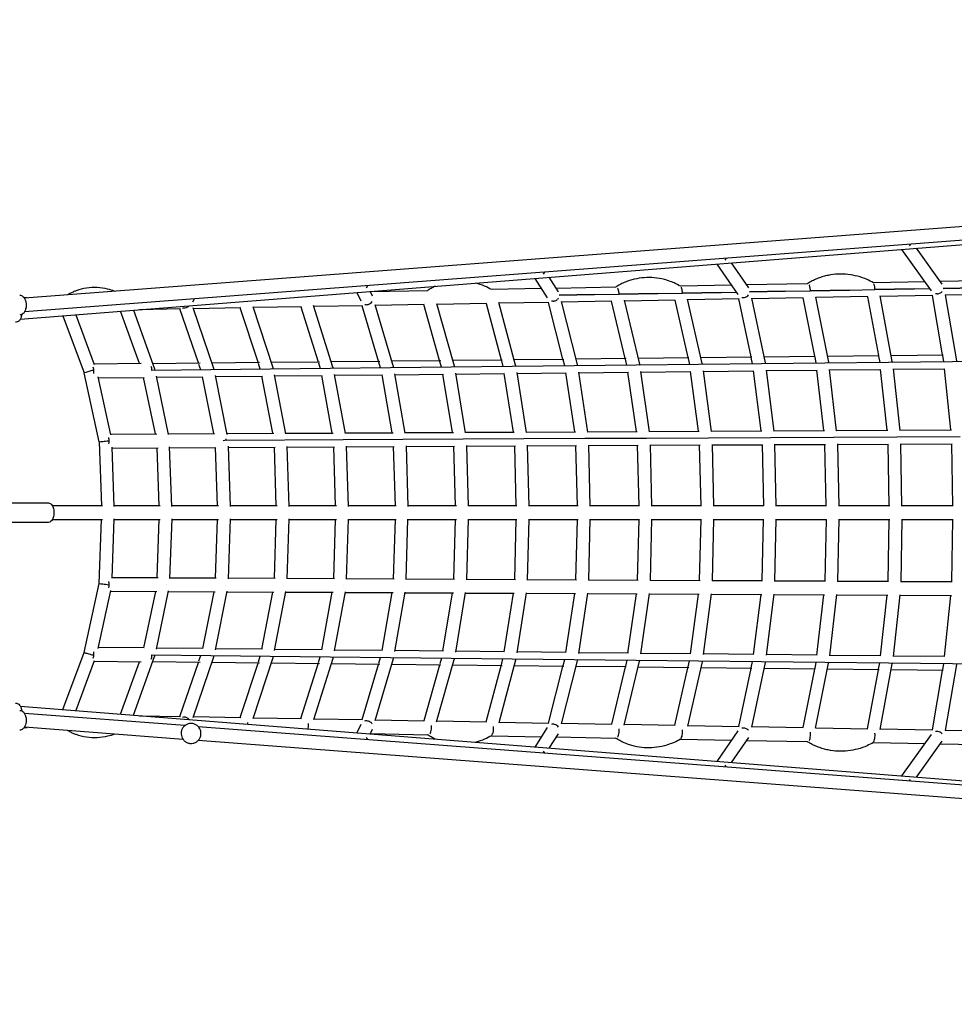
# Model space of a CAD drawing. Units: millimetres. Extents: x -10802 to 11295, y -6395 to 5811.
# Drawn here: x 817 to 2233, y -745 to 747 of the extents above; entities that cross this region are included whole.
import ezdxf

# ---------------------------------------------------------------- set-up
doc = ezdxf.new("R2010")
doc.units = ezdxf.units.MM
doc.header["$LTSCALE"] = 20
doc.linetypes.add('HIDDEN', pattern=[9.525, 6.35, -3.175])
doc.layers.add('2d', color=230, linetype='Continuous')
doc.layers.add('AS-Free_Space_Hatch', color=31, linetype='HIDDEN')

msp = doc.modelspace()

# ---------------------------------------------------------------- hatches: boundary and pattern name
at = {"layer": 'AS-Free_Space_Hatch'}
h = msp.add_hatch(dxfattribs=at)
h.set_pattern_fill('ANSI31', color=1, scale=100)
edge = h.paths.add_edge_path()
edge.add_arc((-5794.4, -4371.9), 1000, 180, 352.875, ccw=False)
edge.add_arc((-5794.4, -4371.9), 1000, 172.875, 180, ccw=False)
edge.add_line((-6786.7, -4247.9), (-6395.4, -1117.2))
edge.add_arc((-5403.1, -1241.3), 1000, 0, 172.875, ccw=False)
edge.add_arc((-5403.1, -1241.3), 1000, 352.875, 360, ccw=False)
edge.add_line((-4410.8, -1365.3), (-4802.1, -4495.9))
edge = h.paths.add_edge_path()
edge.add_arc((4375.2, 1309.6), 1000, 173, 180, ccw=False)
edge.add_line((3382.6, 1431.5), (3686.8, 3908.9))
edge.add_arc((4679.4, 3787), 1000, 0, 173, ccw=False)
edge.add_arc((4679.4, 3787), 1000, -7, 0, ccw=False)
edge.add_line((5671.9, 3665.1), (5367.7, 1187.7))
edge.add_arc((4375.2, 1309.6), 1000, 180, 353, ccw=False)

# ---------------------------------------------------------------- linework, layer by layer
at = {"layer": '2d'}
for p, q in [((3318.9, 515.8), (824.2, 325.3)), ((3321.1, 494.9), (824.4, 304.3)), ((818.1, 293.4), (3322.2, 491.6)), ((2165.6, 404.4), (2167.4, 406.8)), ((2198.8, 336.4), (2154, 399.1)), ((2215, 346.3), (2176.1, 400.9)), ((1873.6, 376.9), (1905.3, 330.8)), ((1887.4, 385.4), (1885.7, 382.8)), ((1895.4, 378.7), (1921.6, 340.7)), ((1611, 361.4), (1612.7, 364.5)), ((1344, 343.9), (1342.1, 340.3)), ((1616.9, 325.5), (1598.3, 355.2)), ((1633.4, 335), (1619.7, 356.8)), ((1895.7, 344.8), (1818.4, 343.4)), ((2010.6, 346.8), (1918.5, 345.2)), ((2189.1, 350), (2110.5, 348.6)), ((2305.9, 352.1), (2212.1, 350.4)), ((1328.2, 333.8), (1333.9, 321.1)), ((1348.3, 335.4), (1351.4, 328.6)), ((1435.5, 336.5), (1348.5, 335)), ((1608.1, 339.6), (1531.7, 338.2)), ((1720.2, 341.6), (1630.3, 340)), ((1634.8, 329.5), (1688.1, 330.5)), ((1688.1, 330.5), (1634.8, 329.5)), ((1635.5, 329.5), (1635.5, 329.5)), ((1688.1, 330.5), (1725.4, 331.1)), ((1688.1, 330.5), (1725.4, 331.1)), ((1725.4, 331.1), (1783.8, 332.2)), ((1783.8, 332.2), (1725.4, 331.1)), ((1783.8, 332.2), (1821.4, 332.9)), ((1783.8, 332.2), (1821.4, 332.9)), ((1821.4, 332.9), (1880.2, 333.9)), ((1880.2, 333.9), (1821.4, 332.9)), ((1827.2, 333), (1827.2, 333)), ((1880.2, 333.9), (1902.9, 334.3)), ((1880.2, 333.9), (1902.9, 334.3)), ((1923.1, 334.7), (1977.1, 335.6)), ((1977.1, 335.6), (1923.1, 334.7)), ((1923.9, 334.7), (1923.9, 334.7)), ((1977.1, 335.6), (2015.3, 336.3)), ((1977.1, 335.6), (2015.3, 336.3)), ((2015.3, 336.3), (2074.6, 337.4)), ((2074.6, 337.4), (2015.3, 336.3)), ((2074.6, 337.4), (2113.1, 338.1)), ((2074.6, 337.4), (2113.1, 338.1)), ((2113.1, 338.1), (2172.7, 339.2)), ((2172.7, 339.2), (2113.1, 338.1)), ((2119.2, 338.2), (2119.2, 338.2)), ((2139.4, 229.1), (2121, 328.5)), ((2200.6, 329.2), (2121.1, 327.8)), ((2172.7, 339.2), (2196.5, 339.6)), ((2172.7, 339.2), (2196.5, 339.6)), ((2215.7, 239.2), (2200.2, 329.2)), ((2216.6, 339.9), (2271.2, 340.9)), ((2271.2, 340.9), (2216.6, 339.9)), ((2217.6, 340), (2217.6, 340)), ((2219.3, 330.2), (2236.6, 230.1)), ((2299.4, 331), (2219.4, 329.6)), ((828.7, 325.6), (824, 325.6)), ((1073.1, 312.7), (1074.1, 313.7)), ((1079.5, 319.5), (1081.8, 323.9)), ((1291.7, 220.8), (1262.6, 314.1)), ((1336.7, 313.7), (1263.2, 312.4)), ((1361, 229.9), (1336.1, 313.7)), ((1355.4, 315.6), (1383.3, 221.7)), ((1430.2, 315.4), (1355.8, 314.1)), ((1453.5, 230.9), (1429.6, 315.4)), ((1448.8, 317.2), (1475.5, 222.6)), ((1524.3, 317.1), (1449.3, 315.8)), ((1523.8, 317.1), (1546.6, 231.9)), ((1568.5, 223.5), (1543, 318.8)), ((1619.1, 318.8), (1543.3, 317.4)), ((1640.3, 232.9), (1618.6, 318.8)), ((1637.8, 320.3), (1662.1, 224.4)), ((1714.6, 320.5), (1638.1, 319.1)), ((1734.8, 233.9), (1714, 320.5)), ((1733.2, 321.9), (1756.4, 225.3)), ((1810.6, 322.2), (1733.5, 320.8)), ((1810.1, 322.2), (1829.8, 235)), ((1851.2, 226.3), (1829.3, 323.6)), ((1907.3, 324), (1829.5, 322.6)), ((1925.4, 236), (1906.8, 324)), ((1925.9, 325.2), (1946.7, 227.2)), ((2004.5, 325.7), (1926.1, 324.3)), ((2004, 325.7), (2021.7, 237.1)), ((2023.2, 326.9), (2042.8, 228.2)), ((2102.3, 327.5), (2023.3, 326)), ((2101.8, 327.4), (2118.4, 238.1)), ((902, 300), (930.2, 224.7)), ((998.5, 226), (970.1, 305.4)), ((989.7, 307), (1021.5, 218.2)), ((1060.7, 308.8), (998.6, 307.7)), ((1088, 226.9), (1060, 308.8)), ((1079.3, 311.1), (1110.8, 219.1)), ((1152, 310.4), (1080, 309.1)), ((1178.3, 227.9), (1151.3, 310.4)), ((1170.6, 312.6), (1200.9, 219.9)), ((1244, 312.1), (1171.2, 310.8)), ((1243.4, 312.1), (1269.3, 228.9)), ((882.3, 298.5), (914.7, 212)), ((2137.7, 238.3), (2216.6, 239.2)), ((1001.3, 226), (930, 225.2)), ((1018.6, 226.2), (1090.6, 227)), ((1091.6, 216.4), (1088.8, 224.8)), ((1108, 227.1), (1180.6, 227.9)), ((1181.7, 217.4), (1178.9, 225.9)), ((1198.2, 228.1), (1271.5, 228.9)), ((1269.9, 227), (1272.6, 218.4)), ((1289.1, 229.1), (1363, 229.9)), ((1364.1, 219.4), (1361.5, 228.2)), ((1380.8, 230.1), (1455.3, 230.9)), ((1456.4, 220.4), (1453.9, 229.3)), ((1473.1, 231.1), (1548.2, 231.9)), ((1547, 230.4), (1549.4, 221.4)), ((1566.2, 232.1), (1641.9, 232.9)), ((1643, 222.4), (1640.7, 231.6)), ((1659.9, 233.1), (1736.2, 234)), ((1662.1, 224.4), (1662.4, 222.6)), ((1662.1, 224.4), (1662.1, 224.4)), ((1737.3, 223.4), (1735.1, 232.7)), ((1845.9, 224.6), (1751.2, 223.6)), ((1754.3, 234.2), (1831.1, 235)), ((1756.4, 225.3), (1756.6, 223.6)), ((1830.1, 233.9), (1832.2, 224.5)), ((1941.2, 225.6), (1845.9, 224.6)), ((1849.2, 235.2), (1926.6, 236)), ((1851.2, 226.3), (1851.5, 224.7)), ((1851.2, 226.3), (1851.2, 226.3)), ((1927.7, 225.5), (1925.7, 235)), ((2037.1, 226.7), (1941.2, 225.6)), ((1944.8, 236.2), (2022.7, 237.1)), ((1946.7, 227.2), (1946.9, 225.7)), ((2021.8, 236.1), (2023.7, 226.5)), ((2133.6, 227.7), (2037.1, 226.7)), ((2041, 237.3), (2119.4, 238.1)), ((2043, 226.7), (2042.8, 228.2)), ((2042.8, 228.2), (2042.8, 228.2)), ((2118.6, 237.3), (2120.4, 227.6)), ((2230.6, 228.8), (2133.6, 227.7)), ((2139.4, 229.1), (2139.6, 227.8)), ((2139.4, 229.1), (2139.4, 229.1)), ((2217.5, 228.6), (2215.9, 238.4)), ((2328.1, 229.8), (2230.6, 228.8)), ((937.5, 107.3), (914.7, 212)), ((1106.8, 216.6), (1017.6, 215.6)), ((1021.5, 218.2), (1021.5, 218.2)), ((1021.5, 218.2), (1022, 215.7)), ((1196.7, 217.6), (1106.8, 216.6)), ((1110.8, 219.1), (1110.8, 219.1)), ((1110.8, 219.1), (1111.3, 216.6)), ((1287.4, 218.5), (1196.7, 217.6)), ((1200.9, 219.9), (1201.3, 217.6)), ((1378.8, 219.5), (1287.4, 218.5)), ((1291.7, 220.8), (1292.1, 218.6)), ((1293.8, 209.5), (1310.1, 120.2)), ((1294, 208.2), (1367, 209)), ((1470.9, 220.5), (1378.8, 219.5)), ((1383.3, 221.7), (1383.6, 219.6)), ((1385.2, 210.4), (1400.9, 120.7)), ((1385.5, 209.2), (1459.1, 210)), ((1473, 121.7), (1458.4, 209.9)), ((1563.6, 221.5), (1470.9, 220.5)), ((1475.5, 222.6), (1475.9, 220.6)), ((1477.4, 211.3), (1492.4, 121.1)), ((1477.6, 210.2), (1551.9, 211)), ((1565.2, 122.1), (1551.2, 210.9)), ((1657.1, 222.5), (1563.6, 221.5)), ((1568.5, 223.5), (1568.8, 221.6)), ((1568.5, 223.5), (1568.5, 223.5)), ((1570.3, 212.3), (1584.5, 121.6)), ((1570.4, 211.2), (1645.4, 212)), ((1658.1, 122.6), (1644.8, 212)), ((1751.2, 223.6), (1657.1, 222.5)), ((1663.8, 213.2), (1677.4, 122.1)), ((1663.9, 212.2), (1739.6, 213)), ((1751.6, 123.1), (1738.9, 213)), ((1757.9, 214.1), (1770.9, 122.6)), ((1758.1, 213.2), (1834.3, 214)), ((1845.8, 123.6), (1833.7, 214)), ((1852.7, 215.1), (1865, 123.2)), ((1852.9, 214.2), (1929.7, 215.1)), ((1940.5, 124), (1929.1, 215)), ((1948.1, 216), (1959.7, 123.7)), ((1948.2, 215.3), (2025.6, 216.1)), ((2035.9, 124.5), (2025.1, 216.1)), ((2055, 124.2), (2044.1, 217)), ((2044.2, 216.3), (2122.1, 217.1)), ((2131.8, 125), (2121.6, 217.1)), ((2140.6, 218), (2150.9, 124.7)), ((2140.7, 217.3), (2219.2, 218.2)), ((2228.2, 125.5), (2218.7, 218.2)), ((935.4, 206.1), (954.5, 118.2)), ((935.8, 204.3), (1005.7, 205)), ((1022.7, 119.4), (1004.8, 205)), ((1023.8, 206.9), (1042.3, 118.7)), ((1024.2, 205.2), (1094.9, 206)), ((1111.3, 119.8), (1094, 206)), ((1113.1, 207.8), (1130.9, 118.5)), ((1113.4, 206.2), (1184.9, 207)), ((1200.6, 120.3), (1184, 207)), ((1203, 208.7), (1220.1, 119.7)), ((1203.3, 207.2), (1275.6, 208)), ((1290.7, 120.7), (1274.8, 208)), ((1381.5, 121.2), (1366.2, 208.9)), ((1042.1, 119.5), (1112.5, 119.8)), ((1130.6, 119.9), (1202.3, 120.3)), ((1219.9, 120.4), (1292.4, 120.7)), ((1310, 120.8), (1383.1, 121.2)), ((1400.8, 121.3), (1474.5, 121.7)), ((1492.3, 121.8), (1566.6, 122.1)), ((1584.4, 122.2), (1659.4, 122.6)), ((1677.3, 122.7), (1752.8, 123.1)), ((1770.8, 123.2), (1846.8, 123.6)), ((1864.9, 123.7), (1941.5, 124)), ((1959.7, 124.1), (2036.8, 124.5)), ((2055, 124.6), (2132.6, 125)), ((2150.9, 125.1), (2228.9, 125.5)), ((937.5, 107.3), (937.5, 107.3)), ((937.5, 107.3), (941, 10.5)), ((954.4, 119), (1024.8, 119.4)), ((1307.2, 110.3), (1130.2, 109.4)), ((1397.8, 110.8), (1307.3, 110.3)), ((1489.1, 111.2), (1397.9, 110.8)), ((1581.1, 111.7), (1489.2, 111.2)), ((1673.7, 112.2), (1581.1, 111.7)), ((1767, 112.6), (1673.8, 112.2)), ((1860.9, 113.1), (1767, 112.6)), ((1955.4, 113.6), (1861, 113.1)), ((2050.5, 114.1), (1955.5, 113.6)), ((2146.2, 114.6), (2050.6, 114.1)), ((2242.4, 115), (2146.3, 114.6)), ((2153.9, 10), (2152.2, 104.6)), ((2152.2, 104.1), (2230.1, 104.5)), ((2231.1, 10.5), (2229.5, 104.5)), ((956.8, 99.4), (960, 9.4)), ((956.8, 98), (1026.8, 98.4)), ((1028.5, 10.5), (1025.4, 98.4)), ((1047.6, 9.4), (1044.4, 99.8)), ((1044.5, 98.5), (1114.6, 98.8)), ((1116.8, 10.5), (1113.9, 98.8)), ((1132.8, 101), (1135.9, 9.5)), ((1132.9, 98.9), (1204.2, 99.3)), ((1205.9, 10.5), (1203.1, 99.3)), ((1222.1, 100.5), (1225, 9.5)), ((1222.1, 99.4), (1294.2, 99.8)), ((1295.8, 10.5), (1293.1, 99.8)), ((1312, 100.9), (1314.8, 9.6)), ((1312.1, 99.8), (1384.8, 100.2)), ((1386.4, 10.5), (1383.8, 100.2)), ((1402.7, 101.3), (1405.4, 9.6)), ((1402.8, 100.3), (1476.2, 100.7)), ((1477.7, 10.5), (1475.2, 100.7)), ((1494.1, 101.7), (1496.7, 9.7)), ((1494.2, 100.8), (1568.2, 101.1)), ((1569.7, 10.5), (1567.3, 101.1)), ((1586.2, 102.1), (1588.7, 9.7)), ((1586.3, 101.2), (1660.9, 101.6)), ((1662.3, 10.5), (1660, 101.6)), ((1679, 102.5), (1681.3, 9.8)), ((1679, 101.7), (1754.3, 102.1)), ((1755.6, 10.5), (1753.4, 102.1)), ((1772.4, 102.9), (1774.6, 9.8)), ((1772.5, 102.2), (1848.3, 102.6)), ((1849.6, 10.5), (1847.5, 102.6)), ((1866.5, 103.3), (1868.6, 9.9)), ((1866.5, 102.7), (1942.9, 103)), ((1942.1, 103), (1944.1, 10.5)), ((1961.1, 103.8), (1963.1, 9.9)), ((1961.1, 103.1), (2038, 103.5)), ((2039.2, 10.5), (2037.4, 103.5)), ((2056.4, 104.2), (2058.2, 10)), ((2056.4, 103.6), (2133.8, 104)), ((2134.9, 10.5), (2133.2, 104)), ((796.6, 15), (859.6, 15)), ((942.5, 10.5), (866.6, 10.5)), ((1030, 10.5), (960, 10.5)), ((1118.2, 10.5), (1047.5, 10.5)), ((1207.3, 10.5), (1135.8, 10.5)), ((1297, 10.5), (1224.9, 10.5)), ((1387.5, 10.5), (1314.8, 10.5)), ((1478.8, 10.5), (1405.4, 10.5)), ((1570.7, 10.5), (1496.7, 10.5)), ((1663.3, 10.5), (1588.7, 10.5)), ((1756.5, 10.5), (1681.3, 10.5)), ((1850.4, 10.5), (1774.6, 10.5)), ((1944.9, 10.5), (1868.6, 10.5)), ((2039.9, 10.5), (1963.1, 10.5)), ((2135.6, 10.5), (2058.2, 10.5)), ((2231.7, 10.5), (2153.9, 10.5)), ((866.6, -10.5), (942.5, -10.5)), ((937.5, -107.3), (941, -10.5)), ((960, -9.4), (956.8, -99.4)), ((960, -10.5), (1030, -10.5)), ((1025.4, -98.4), (1028.5, -10.5)), ((1047.6, -9.4), (1044.4, -99.7)), ((1047.5, -10.5), (1118.2, -10.5)), ((1113.9, -98.8), (1116.8, -10.5)), ((1135.9, -9.5), (1132.9, -100.1)), ((1135.8, -10.5), (1207.3, -10.5)), ((1203.1, -99.3), (1205.9, -10.5)), ((1225, -9.5), (1222.1, -100.5)), ((1224.9, -10.5), (1297, -10.5)), ((1293.1, -99.8), (1295.8, -10.5)), ((1314.8, -9.6), (1312, -100.9)), ((1314.8, -10.5), (1387.5, -10.5)), ((1383.8, -100.2), (1386.4, -10.5)), ((1402.7, -101.3), (1405.4, -9.6)), ((1405.4, -10.5), (1478.8, -10.5)), ((1475.2, -100.7), (1477.7, -10.5)), ((1496.7, -9.7), (1494.2, -101.7)), ((1496.7, -10.5), (1570.7, -10.5)), ((1567.3, -101.1), (1569.7, -10.5)), ((1588.7, -9.7), (1586.3, -102.1)), ((1588.7, -10.5), (1663.3, -10.5)), ((1660, -101.6), (1662.3, -10.5)), ((1681.3, -9.8), (1679, -102.5)), ((1681.3, -10.5), (1756.5, -10.5)), ((1753.5, -102.1), (1755.6, -10.5)), ((1774.6, -9.8), (1772.4, -102.9)), ((1774.6, -10.5), (1850.4, -10.5)), ((1847.5, -102.6), (1849.6, -10.5)), ((1868.6, -9.9), (1866.5, -103.3)), ((1868.6, -10.5), (1944.9, -10.5)), ((1942.1, -103), (1944.1, -10.5)), ((1963.1, -9.9), (1961.1, -103.8)), ((1963.1, -10.5), (2039.9, -10.5)), ((2039.2, -10.5), (2037.4, -103.5)), ((2058.2, -10), (2056.4, -104.2)), ((2058.2, -10.5), (2135.6, -10.5)), ((2133.2, -104), (2134.9, -10.5)), ((2153.9, -10), (2152.2, -104.6)), ((2153.9, -10.5), (2231.7, -10.5)), ((2229.5, -104.5), (2231.1, -10.5)), ((859.6, -15), (796.6, -15)), ((956.8, -98), (1026.8, -98.4)), ((1044.5, -98.5), (1115.1, -98.8)), ((1132.9, -98.9), (1204.3, -99.3)), ((1222.1, -99.4), (1294.2, -99.8)), ((1312.1, -99.8), (1384.8, -100.2)), ((1402.8, -100.3), (1476.2, -100.7)), ((1494.2, -100.8), (1568.2, -101.1)), ((1586.3, -101.2), (1660.9, -101.6)), ((1679, -101.7), (1754.3, -102.1)), ((1772.5, -102.2), (1848.3, -102.6)), ((1866.5, -102.7), (1942.9, -103)), ((1961.1, -103.1), (2038, -103.5)), ((2056.4, -103.6), (2133.8, -104)), ((2152.2, -104.1), (2230.1, -104.5)), ((914.7, -212), (937.5, -107.3)), ((954.5, -118.2), (935.4, -206.1)), ((937.5, -107.3), (937.5, -107.3)), ((954.4, -119), (1024.8, -119.4)), ((1022.7, -119.4), (1004.8, -205)), ((1042.3, -118.7), (1023.8, -206.9)), ((1130.8, -119.2), (1113.1, -207.8)), ((1042.1, -119.5), (1113.2, -119.8)), ((1111.3, -119.8), (1094, -206)), ((1130.6, -119.9), (1202.4, -120.3)), ((1184, -207), (1200.6, -120.3)), ((1220.1, -119.7), (1203, -208.7)), ((1219.9, -120.4), (1292.4, -120.7)), ((1274.8, -207.9), (1290.7, -120.7)), ((1310.1, -120.2), (1293.8, -209.5)), ((1310, -120.8), (1383.1, -121.2)), ((1366.2, -208.9), (1381.5, -121.2)), ((1400.9, -120.7), (1385.2, -210.4)), ((1400.8, -121.3), (1474.5, -121.7)), ((1458.4, -209.9), (1473, -121.7)), ((1492.4, -121.1), (1477.4, -211.3)), ((1492.3, -121.8), (1566.6, -122.1)), ((1551.2, -210.9), (1565.2, -122.1)), ((1584.5, -121.6), (1570.3, -212.2)), ((1584.4, -122.2), (1659.4, -122.6)), ((1644.8, -212), (1658.1, -122.6)), ((1677.4, -122.1), (1663.8, -213.2)), ((1677.3, -122.7), (1752.8, -123.1)), ((1738.9, -213), (1751.6, -123.1)), ((1770.9, -122.7), (1757.9, -214.1)), ((1770.8, -123.2), (1846.8, -123.6)), ((1833.7, -214), (1845.8, -123.6)), ((1865, -123.2), (1852.7, -215.1)), ((1864.9, -123.7), (1941.5, -124)), ((1929.1, -215), (1940.5, -124)), ((1959.7, -123.7), (1948.1, -216)), ((1959.7, -124.1), (2036.8, -124.5)), ((2025.1, -216.1), (2035.9, -124.5)), ((2055, -124.2), (2044.1, -217)), ((2055, -124.6), (2132.6, -125)), ((2121.6, -217.1), (2131.8, -125)), ((2150.9, -124.7), (2140.6, -218)), ((2150.9, -125.1), (2228.9, -125.5)), ((2218.7, -218.2), (2228.2, -125.5)), ((1005.7, -205), (935.8, -204.3)), ((1094.9, -206), (1024.2, -205.2)), ((1184.9, -207), (1113.4, -206.2)), ((1275.6, -208), (1203.3, -207.2)), ((1367, -208.9), (1294, -208.2)), ((882.3, -298.5), (914.7, -212)), ((989.7, -307), (1021.5, -218.2)), ((1017.6, -215.6), (1106.8, -216.6)), ((1022, -215.7), (1021.5, -218.2)), ((1021.5, -218.2), (1021.5, -218.2)), ((1110.8, -219.1), (1079.3, -311.1)), ((1088.8, -224.7), (1091.6, -216.4)), ((1106.8, -216.6), (1196.7, -217.5)), ((1111.3, -216.6), (1110.8, -219.1)), ((1110.8, -219.1), (1110.8, -219.1)), ((1200.9, -219.9), (1170.6, -312.6)), ((1178.9, -225.9), (1181.7, -217.4)), ((1196.7, -217.5), (1287.4, -218.5)), ((1201.3, -217.6), (1200.9, -219.9)), ((1291.7, -220.8), (1262.6, -314.1)), ((1269.9, -227), (1272.6, -218.4)), ((1287.4, -218.5), (1378.8, -219.5)), ((1292.1, -218.6), (1291.7, -220.8)), ((1383.3, -221.7), (1355.4, -315.6)), ((1361.5, -228.2), (1364.1, -219.4)), ((1378.8, -219.5), (1470.9, -220.5)), ((1383.6, -219.6), (1383.3, -221.7)), ((1459.1, -209.9), (1385.5, -209.1)), ((1448.8, -317.2), (1475.5, -222.6)), ((1456.4, -220.4), (1453.9, -229.3)), ((1470.9, -220.5), (1563.6, -221.5)), ((1475.9, -220.6), (1475.5, -222.6)), ((1551.9, -210.9), (1477.6, -210.1)), ((1568.5, -223.5), (1543, -318.7)), ((1547, -230.4), (1549.4, -221.4)), ((1563.6, -221.5), (1657.1, -222.5)), ((1568.8, -221.6), (1568.5, -223.5)), ((1568.5, -223.5), (1568.5, -223.5)), ((1645.4, -212), (1570.4, -211.1)), ((1640.7, -231.6), (1643, -222.4)), ((1657.1, -222.5), (1751.2, -223.6)), ((1662.4, -222.6), (1662.1, -224.4)), ((1739.6, -213), (1663.9, -212.2)), ((1737.3, -223.4), (1735.1, -232.7)), ((1751.2, -223.6), (1845.9, -224.6)), ((1756.6, -223.6), (1756.4, -225.3)), ((1834.3, -214), (1758.1, -213.2)), ((1929.7, -215), (1852.9, -214.2)), ((2025.6, -216.1), (1948.2, -215.2)), ((2122.1, -217.1), (2044.2, -216.3)), ((2219.2, -218.2), (2140.7, -217.3)), ((930.2, -224.7), (902, -300)), ((930, -225.2), (1001.3, -226)), ((970.1, -305.4), (998.5, -226)), ((1090.6, -227), (1018.6, -226.2)), ((1060, -308.8), (1088, -226.9)), ((1180.6, -227.9), (1108, -227.1)), ((1151.3, -310.4), (1178.3, -227.9)), ((1271.5, -228.9), (1198.2, -228.1)), ((1243.4, -312.1), (1269.3, -228.9)), ((1363, -229.9), (1289.1, -229.1)), ((1336.1, -313.7), (1361, -229.9)), ((1455.3, -230.9), (1380.8, -230.1)), ((1453.5, -230.9), (1429.6, -315.4)), ((1548.2, -231.9), (1473.1, -231.1)), ((1523.8, -317.1), (1546.6, -231.9)), ((1641.9, -232.9), (1566.2, -232.1)), ((1618.6, -318.8), (1640.3, -232.9)), ((1662.1, -224.4), (1637.8, -320.3)), ((1736.2, -233.9), (1659.9, -233.1)), ((1662.1, -224.4), (1662.1, -224.4)), ((1734.8, -233.9), (1714, -320.5)), ((1733.2, -321.9), (1756.4, -225.3)), ((1831.1, -235), (1754.3, -234.1)), ((1810.1, -322.2), (1829.8, -235)), ((1851.2, -226.3), (1829.3, -323.6)), ((1830.1, -233.8), (1832.2, -224.4)), ((1845.9, -224.6), (1941.2, -225.6)), ((1926.6, -236), (1849.2, -235.2)), ((1851.5, -224.6), (1851.2, -226.3)), ((1851.2, -226.3), (1851.2, -226.3)), ((1906.8, -323.9), (1925.4, -236)), ((1925.7, -235), (1927.7, -225.5)), ((1946.7, -227.2), (1925.9, -325.2)), ((1941.2, -225.6), (2037.1, -226.7)), ((2022.7, -237), (1944.8, -236.2)), ((1946.9, -225.7), (1946.7, -227.2)), ((2021.7, -237), (2004, -325.7)), ((2023.7, -226.5), (2021.8, -236.1)), ((2023.2, -326.8), (2042.8, -228.1)), ((2037.1, -226.7), (2133.6, -227.7)), ((2119.4, -238.1), (2041, -237.2)), ((2043, -226.7), (2042.8, -228.1)), ((2101.8, -327.4), (2118.4, -238.1)), ((2118.6, -237.3), (2120.4, -227.6)), ((2121, -328.5), (2139.4, -229.1)), ((2133.6, -227.7), (2230.6, -228.8)), ((2216.6, -239.1), (2137.7, -238.3)), ((2139.6, -227.8), (2139.4, -229.1)), ((2139.4, -229.1), (2139.4, -229.1)), ((2215.9, -238.4), (2217.5, -228.6)), ((2236.6, -230.1), (2219.3, -330.2)), ((2230.6, -228.8), (2328.1, -229.8)), ((2200.2, -329.2), (2215.7, -239.1)), ((818.1, -293.4), (3322.2, -491.6)), ((1067.3, -322.8), (824.4, -304.3)), ((998.5, -307.7), (1060.7, -308.8)), ((998.5, -307.7), (1060.7, -308.8)), ((1074.1, -313.7), (1073.1, -312.7)), ((1080, -309.1), (1152, -310.4)), ((1080, -309.1), (1152, -310.4)), ((1171.2, -310.8), (1244, -312.1)), ((1171.2, -310.8), (1244, -312.1)), ((1263.2, -312.4), (1336.7, -313.7)), ((1263.2, -312.4), (1336.7, -313.7)), ((824, -325.6), (828.7, -325.6)), ((1064.8, -343.7), (824.2, -325.3)), ((1079.6, -319.8), (1079.5, -319.6)), ((3331.5, -495.7), (1087.8, -324.4)), ((1090.1, -327.7), (1089.9, -327.4)), ((1333.9, -321.1), (1328.2, -333.8)), ((1355.8, -314.1), (1430.2, -315.4)), ((1355.8, -314.1), (1430.2, -315.4)), ((1449.3, -315.7), (1524.3, -317.1)), ((1449.3, -315.7), (1524.3, -317.1)), ((1543.3, -317.4), (1619.1, -318.8)), ((1543.3, -317.4), (1619.1, -318.8)), ((1598.3, -355.2), (1616.9, -325.5)), ((1638.1, -319.1), (1714.6, -320.5)), ((1638.1, -319.1), (1714.6, -320.5)), ((1733.5, -320.8), (1810.6, -322.2)), ((1733.5, -320.8), (1810.6, -322.2)), ((1829.5, -322.6), (1907.3, -323.9)), ((1829.5, -322.6), (1907.3, -323.9)), ((1926.1, -324.3), (2004.5, -325.7)), ((1926.1, -324.3), (2004.5, -325.7)), ((2023.3, -326), (2102.3, -327.4)), ((2023.3, -326), (2102.3, -327.4)), ((2121.1, -327.8), (2200.6, -329.2)), ((2121.1, -327.8), (2200.6, -329.2)), ((1063.7, -341.9), (1063.5, -341.6)), ((1342.1, -340.4), (1344, -343.9)), ((1351.4, -328.5), (1348.3, -335.4)), ((1348.5, -334.9), (1435.5, -336.5)), ((1531.7, -338.2), (1608.1, -339.6)), ((1619.7, -356.8), (1633.4, -335)), ((1630.3, -340), (1720.2, -341.6)), ((1905.3, -330.8), (1873.6, -376.9)), ((1921.6, -340.7), (1895.4, -378.7)), ((2154, -399.1), (2198.8, -336.4)), ((2219.4, -329.5), (2299.4, -331)), ((2219.4, -329.5), (2299.4, -331)), ((3329.9, -516.6), (1087.5, -345.4)), ((1818.4, -343.4), (1895.7, -344.7)), ((1918.5, -345.2), (2010.6, -346.8)), ((2110.5, -348.6), (2189.1, -350)), ((2176.1, -400.9), (2215, -346.3)), ((2212.1, -350.4), (2305.9, -352.1)), ((1612.7, -364.4), (1611, -361.5)), ((1885.8, -382.9), (1887.3, -385.4)), ((2167.4, -406.8), (2165.6, -404.5))]:
    msp.add_line(p, q, dxfattribs=at)
at = {"layer": '2d', "extrusion": (0, 0, -1)}
for centre, major_axis, ratio, start_param, end_param in [((1625.7, 329.4), (8.75, 3.75), 0.911964, 0.428713, 0.428872), ((1721.3, 331.1), (-5.55, 7.71), 0.376103, -1.3253, -1.325204), ((2011.6, 336.3), (-5.46, 7.77), 0.33125, -1.3589, -1.358799), ((2208, 339.9), (8.83, 3.69), 0.830405, -4.287804, -4.03792), ((2208, 339.9), (8.83, 3.69), 0.830405, 1.092304, 1.281454), ((2208, 339.9), (8.83, 3.69), 0.830405, 0.453019, 0.453194), ((821.6, 314.6), (-0.4, 10.5), 0.512189, 1.59328, 2.202004), ((1625.7, 329.4), (8.75, 3.75), 0.911964, -4.296032, -4.031234), ((1625.7, 329.4), (8.75, 3.75), 0.911964, 0.957424, 1.209355), ((815.4, 303.7), (-0.4, 10.5), 0.495398, 1.915801, 2.301817), ((1066.4, 319.4), (9.28, -2.2), 0.986392, -4.82906, -4.668373), ((1066.4, 319.4), (9.28, -2.2), 0.986392, -5.281648, -4.82906), ((1066.4, 319.4), (9.28, -2.2), 0.986392, 0.55687, 1.001537), ((1937.4, 225.6), (9.38, 1.58), 0.003308, -0.000139, 0.000139), ((923.8, 214.6), (9.14, 2.69), 0.003, 1.560979, 3.141377), ((923.8, 214.6), (9.14, 2.69), 0.003, 1.012098, 1.560979), ((923.8, 214.6), (0.1, -10.5), 0.517008, -2.21403, -1.565192), ((923.8, 214.6), (0.1, -10.5), 0.517008, -1.565192, -1.227823), ((1374.1, 219.3), (9.15, 2.43), 0.000743, -0.003114, -0.002175), ((946.9, 108.5), (0.1, -10.5), 0.520152, -2.12655, -1.568158), ((946.9, 108.5), (0.1, -10.5), 0.520152, -1.568158, -1.146521), ((946.9, -108.5), (-0.1, -10.5), 0.52014, -1.995088, -1.015028), ((946.9, -108.5), (-9.46, 1.19), 0.001335, 0.000549, 1.581381), ((946.9, -108.5), (-9.46, 1.19), 0.001335, 1.581381, 2.119124), ((1034.6, -108.9), (-9.47, 1.14), 0.000953, 2.184013, 2.184091), ((1212.3, -109.8), (-9.47, 1.05), 0.000271, 2.149424, 2.149497), ((923.8, -214.6), (-9.14, 2.69), 0.002993, 0.000215, 1.580706), ((923.8, -214.6), (-9.14, 2.69), 0.002993, 1.580706, 2.129498), ((923.8, -214.6), (-0.1, -10.5), 0.517008, -1.576394, -0.927553), ((923.8, -214.6), (-0.1, -10.5), 0.517008, -1.913747, -1.576394), ((815.4, -303.7), (0.4, 10.5), 0.495398, 0.839775, 1.225791), ((821.6, -314.6), (0.4, 10.5), 0.512411, 0.936752, 1.548293), ((1342.9, -324.3), (8.9, -3.32), 0.953691, -2.204396, -1.642624), ((1342.9, -324.3), (8.9, -3.32), 0.953691, -1.642624, -1.036975), ((1914.2, -334.6), (8.77, -3.77), 0.870648, -2.253915, -1.795778), ((1914.2, -334.6), (8.77, -3.77), 0.870648, -1.795778, -1.262248)]:
    msp.add_ellipse(centre, major_axis=major_axis, ratio=ratio, start_param=start_param, end_param=end_param, dxfattribs=at)
at = {"layer": '2d'}
for centre, major_axis, ratio, start_param, end_param in [((1721.3, 331.1), (-9.24, -2.21), 0.003268, -1.518984, -1.518559), ((1914.2, 334.6), (-8.77, -3.77), 0.870671, -4.937435, -4.172745), ((1914.2, 334.6), (-8.77, -3.77), 0.870671, -3.588787, -3.58862), ((2011.6, 336.3), (-9.32, -1.85), 0.004469, -1.505635, -1.505101), ((2208, 339.9), (-8.83, -3.69), 0.830405, 1.146211, 1.302824), ((2208, 339.9), (-8.83, -3.69), 0.830405, -4.980361, -4.423046), ((1342.9, 324.4), (-8.9, -3.32), 0.953704, 0.937127, 1.498903), ((1342.9, 324.4), (-8.9, -3.32), 0.953704, -4.784282, -3.978167), ((1625.7, 329.4), (-8.75, -3.75), 0.911964, 1.154439, 1.399632), ((1625.7, 329.4), (-8.75, -3.75), 0.911964, -4.883553, -4.350947), ((1914.2, 334.6), (-8.77, -3.77), 0.870671, 0.887595, 1.34575), ((1747, 223.6), (9.34, 1.78), 0.002613, 6.283062, 6.283309), ((1012.3, 215.6), (-0.1, 10.5), 0.504232, -1.576402, -0.940095), ((1466.3, 220.5), (9.29, 2.07), 0.001217, 6.283118, 6.283253), ((946.9, 108.5), (9.46, 1.19), 0.001335, 3.142142, 4.723123), ((946.9, 108.5), (9.46, 1.19), 0.001335, 4.723123, 5.260731), ((1123, 109.4), (9.47, 1.1), 0.000599, -1.319731, -0.723517), ((1123, -109.4), (-9.47, 1.1), 0.000599, -2.166773, -2.166698), ((1302.3, -110.3), (-9.47, 1), 0.000031, 2.132192, 2.132261), ((1393, -110.8), (-9.48, 0.96), 0.000308, 2.114999, 2.115066), ((1466.3, -220.5), (-9.29, 2.07), 0.001245, -3.141662, -3.141524), ((1747, -223.6), (-9.34, 1.78), 0.00264, -3.141718, -3.141468), ((1937.4, -225.6), (-9.38, 1.58), 0.003329, 3.141453, 3.141733), ((2033.4, -226.7), (-9.39, 1.48), 0.003606, -3.141735, -3.14145), ((1066.4, -319.4), (-9.28, -2.2), 0.986387, -2.139863, -1.526585), ((1066.4, -319.4), (-9.28, -2.2), 0.986387, -2.584918, -2.139863), ((1250, -322.7), (-5.15, 7.98), 0.336034, -2.069471, -2.069344), ((1250, -322.7), (9.07, -2.83), 0.000055, -1.00045, -1.000382), ((1342.9, -324.3), (-8.9, 3.32), 0.953691, -2.305073, -2.104617), ((1625.7, -329.4), (-8.75, 3.75), 0.911946, -1.154507, -0.889719), ((1625.7, -329.4), (-8.75, 3.75), 0.911946, -1.399699, -1.154507), ((1625.7, -329.4), (-8.75, 3.75), 0.911946, -2.18422, -1.399699), ((1530.8, -327.7), (-5.13, 8), 0.314489, -2.008392, -2.00828), ((1530.8, -327.7), (9.18, -2.46), 0.002165, -1.056842, -1.056782), ((1817.5, -332.8), (-5.1, 8.02), 0.291317, -1.950958, -1.950859), ((1817.5, -332.8), (9.27, -2.09), 0.003724, -1.111614, -1.111561), ((1914.2, -334.6), (-8.77, 3.77), 0.870648, -2.110484, -1.879345), ((2109.5, -338.1), (9.34, -1.73), 0.004763, -1.164974, -1.164928), ((2109.5, -338.1), (-5.07, 8.04), 0.266389, -1.897039, -1.896952), ((2208, -339.8), (-8.84, 3.69), 0.830378, -1.146278, -0.896414), ((2208, -339.8), (-8.84, 3.69), 0.830378, -1.302887, -1.146278), ((2208, -339.8), (-8.84, 3.69), 0.830378, -2.049326, -1.302887)]:
    msp.add_ellipse(centre, major_axis=major_axis, ratio=ratio, start_param=start_param, end_param=end_param, dxfattribs=at)
for points, knots in [([(2042.3, 359.7), (2039.7, 359.2), (2037.1, 358.6), (2032.1, 357.1), (2029.6, 356.2), (2024.7, 354.4), (2022.2, 353.3), (2017.5, 351), (2015.1, 349.8), (2012, 347.9), (2011.1, 347.4), (2010.2, 346.8)], [0.1888221, 0.1888221, 0.1888221, 0.1888221, 0.2660938, 0.2660938, 0.3433655, 0.3433655, 0.4206372, 0.4206372, 0.4979089, 0.4979089, 0.5278591, 0.5278591, 0.5278591, 0.5278591]), ([(2110.7, 348.5), (2107.6, 350.3), (2104.4, 351.9), (2096.5, 355.3), (2091.7, 357), (2082, 359.6), (2077.1, 360.6), (2067.1, 361.7), (2062.1, 361.8), (2052.1, 361.4), (2047.2, 360.7), (2042.3, 359.7)], [5.7856661, 5.7856661, 5.7856661, 5.7856661, 5.8877025, 5.8877025, 6.0337787, 6.0337787, 6.179855, 6.179855, 6.3259312, 6.3259312, 6.4720074, 6.4720074, 6.4720074, 6.4720074]), ([(1532, 338.1), (1528.7, 340), (1525.2, 341.8), (1517.3, 345.2), (1512.8, 346.8), (1508.3, 348)], [5.7850005, 5.7850005, 5.7850005, 5.7850005, 5.8984453, 5.8984453, 6.0385567, 6.0385567, 6.0385567, 6.0385567]), ([(1748.4, 353.9), (1746, 353.3), (1743.7, 352.6), (1739.1, 351.2), (1736.9, 350.3), (1732.4, 348.5), (1730.2, 347.5), (1725.9, 345.3), (1723.8, 344.1), (1721.1, 342.4), (1720.4, 342), (1719.8, 341.6)], [0.2172037, 0.2172037, 0.2172037, 0.2172037, 0.2887459, 0.2887459, 0.360288, 0.360288, 0.4318301, 0.4318301, 0.5033723, 0.5033723, 0.5265508, 0.5265508, 0.5265508, 0.5265508]), ([(1818.6, 343.2), (1815.4, 345.1), (1812.1, 346.8), (1803.9, 350.3), (1799, 352.1), (1789, 354.7), (1783.9, 355.6), (1773.7, 356.5), (1768.6, 356.6), (1758.4, 355.8), (1753.3, 355.1), (1748.4, 353.9)], [5.7853473, 5.7853473, 5.7853473, 5.7853473, 5.8931659, 5.8931659, 6.0449717, 6.0449717, 6.1967775, 6.1967775, 6.3485832, 6.3485832, 6.500389, 6.500389, 6.500389, 6.500389]), ([(2015.3, 336.3), (2015.3, 337.4), (2015.2, 338.4), (2015.1, 339.4), (2015.1, 339.7), (2015, 340), (2015, 340.4), (2014.8, 341.3), (2014.6, 342.2), (2014.4, 343), (2014.3, 343.3), (2014.2, 343.5), (2014.1, 343.8), (2013.9, 344.4), (2013.6, 345), (2013.3, 345.5)], [0, 0, 0, 0, 3.108648, 3.108648, 3.108648, 4.144984, 4.144984, 4.144984, 7.253268, 7.253268, 7.253268, 8.289455, 8.289455, 8.289455, 11.154943, 11.154943, 11.154943, 11.154943]), ([(2113.1, 338.1), (2113.1, 339.1), (2113, 340.2), (2112.9, 341.1), (2112.8, 341.5), (2112.8, 341.8), (2112.8, 342.1), (2112.6, 343.1), (2112.4, 344), (2112.2, 344.8), (2112.1, 345), (2112, 345.3), (2111.9, 345.5), (2111.7, 346.1), (2111.5, 346.7), (2111.2, 347.1)], [0, 0, 0, 0, 3.108151, 3.108151, 3.108151, 4.144321, 4.144321, 4.144321, 7.252107, 7.252107, 7.252107, 8.288128, 8.288128, 8.288128, 10.910438, 10.910438, 10.910438, 10.910438]), ([(817.2, 329.6), (818, 329.6), (818.9, 329.4), (820.6, 328.8), (821.4, 328.3), (822.9, 327.1), (823.6, 326.3), (824.9, 324.2), (825.5, 322.8), (826.4, 319.9), (826.6, 318.4), (826.9, 315.2), (826.9, 313.6), (826.6, 310.6), (826.3, 309.1), (825.4, 306.1), (824.8, 304.7), (823.5, 302.8), (823, 302.3), (821.6, 301), (820.5, 300.2), (818.5, 299.7), (817.8, 299.6), (817.2, 299.6)], [0, 0, 0, 0, 0.174213, 0.174213, 0.367634, 0.367634, 0.626494, 0.626494, 0.99849, 0.99849, 1.395069, 1.395069, 1.771476, 1.771476, 2.148576, 2.148576, 2.545487, 2.545487, 2.726346, 2.726346, 3.007028, 3.007028, 3.141593, 3.141593, 3.141593, 3.141593]), ([(902.9, 336.4), (901.3, 335.9), (899.7, 335.2), (896.4, 333.8), (894.8, 333), (892.1, 331.6), (890.9, 331), (889.8, 330.3)], [0.2958844, 0.2958844, 0.2958844, 0.2958844, 0.3515111, 0.3515111, 0.4071377, 0.4071377, 0.449272, 0.449272, 0.449272, 0.449272]), ([(960.9, 335.7), (957.5, 337), (954, 338.1), (945.1, 340.1), (939.7, 340.9), (929, 341.4), (923.6, 341.1), (913.1, 339.5), (907.9, 338.2), (902.9, 336.4)], [5.9637654, 5.9637654, 5.9637654, 5.9637654, 6.0759059, 6.0759059, 6.2436272, 6.2436272, 6.4113484, 6.4113484, 6.5790697, 6.5790697, 6.5790697, 6.5790697]), ([(1446.9, 343.2), (1445.2, 342.4), (1443.6, 341.6), (1440, 339.7), (1438.1, 338.6), (1435.8, 337.1), (1435.3, 336.8), (1434.9, 336.5)], [0.3867616, 0.3867616, 0.3867616, 0.3867616, 0.4426741, 0.4426741, 0.5086517, 0.5086517, 0.5249946, 0.5249946, 0.5249946, 0.5249946]), ([(1725.4, 331.1), (1725.4, 332.2), (1725.3, 333.2), (1725.2, 334.2), (1725.1, 334.5), (1725.1, 334.8), (1725, 335.2), (1724.8, 336.1), (1724.6, 337), (1724.3, 337.8), (1724.3, 338.1), (1724.2, 338.3), (1724.1, 338.6), (1723.8, 339.3), (1723.4, 339.9), (1723.1, 340.4)], [0, 0, 0, 0, 3.110123, 3.110123, 3.110123, 4.146951, 4.146951, 4.146951, 7.256709, 7.256709, 7.256709, 8.293388, 8.293388, 8.293388, 11.392747, 11.392747, 11.392747, 11.392747]), ([(1821.4, 332.9), (1821.4, 333.9), (1821.4, 334.9), (1821.2, 335.9), (1821.2, 336.2), (1821.1, 336.6), (1821.1, 336.9), (1820.9, 337.8), (1820.7, 338.7), (1820.4, 339.5), (1820.3, 339.8), (1820.3, 340.1), (1820.2, 340.3), (1819.9, 341), (1819.6, 341.5), (1819.3, 342)], [0, 0, 0, 0, 3.109634, 3.109634, 3.109634, 4.146299, 4.146299, 4.146299, 7.255569, 7.255569, 7.255569, 8.292085, 8.292085, 8.292085, 11.157186, 11.157186, 11.157186, 11.157186]), ([(820.3, 300.3), (820.2, 299.2), (819.9, 298.1), (819.2, 295.5), (818.6, 294.1), (817.4, 292.2), (816.9, 291.6), (816, 290.7), (815.5, 290.3), (814.1, 289.4), (813.1, 288.9), (811.6, 288.7), (811.3, 288.7), (811, 288.7)], [8.136522, 8.136522, 8.136522, 8.136522, 8.413568, 8.413568, 8.811456, 8.811456, 8.999115, 8.999115, 9.142574, 9.142574, 9.36354, 9.36354, 9.424778, 9.424778, 9.424778, 9.424778]), ([(1130.2, 109.4), (1130.2, 110.1), (1130.1, 110.7), (1130.1, 111.4), (1130, 111.5), (1130, 111.7), (1130, 111.9)], [0, 0, 0, 0, 2.071185, 2.071185, 2.071185, 2.592443, 2.592443, 2.592443, 2.592443]), ([(859.6, 15), (860.5, 15), (861.3, 14.8), (862.9, 14.2), (863.6, 13.8), (865.1, 12.7), (865.7, 11.9), (866.9, 10.1), (867.4, 9), (868.2, 6.8), (868.5, 5.6), (868.9, 3.1), (869, 1.8), (869, 0.4), (869, 0.2), (869, 0)], [6.283185, 6.283185, 6.283185, 6.283185, 6.443576, 6.443576, 6.622154, 6.622154, 6.864835, 6.864835, 7.178995, 7.178995, 7.493154, 7.493154, 7.807313, 7.807313, 7.853982, 7.853982, 7.853982, 7.853982]), ([(869, 0), (869, -1.3), (868.9, -2.6), (868.6, -5), (868.3, -6.2), (867.6, -8.5), (867.1, -9.6), (865.9, -11.7), (865.1, -12.7), (863.2, -14.1), (862.1, -14.7), (860.5, -15), (860.1, -15), (859.6, -15)], [1.570796, 1.570796, 1.570796, 1.570796, 1.884956, 1.884956, 2.199115, 2.199115, 2.513274, 2.513274, 2.827433, 2.827433, 3.058474, 3.058474, 3.141593, 3.141593, 3.141593, 3.141593]), ([(1016.5, -221.8), (1016.8, -221.2), (1017, -220.4), (1017.2, -219.6), (1017.4, -218.4), (1017.6, -217), (1017.6, -215.6)], [9.93504, 9.93504, 9.93504, 9.93504, 12.494073, 12.494073, 12.494073, 16.658764, 16.658764, 16.658764, 16.658764]), ([(811, -288.7), (811.9, -288.7), (812.7, -288.9), (814.3, -289.5), (815.1, -289.9), (816.6, -291.1), (817.2, -291.9), (818.5, -294), (819.1, -295.3), (819.9, -297.8), (820.1, -299), (820.3, -300.3)], [6.283185, 6.283185, 6.283185, 6.283185, 6.450581, 6.450581, 6.636735, 6.636735, 6.887972, 6.887972, 7.260243, 7.260243, 7.571441, 7.571441, 7.571441, 7.571441]), ([(817.2, -299.6), (818, -299.6), (818.9, -299.7), (820.6, -300.4), (821.4, -300.8), (822.9, -302.1), (823.6, -302.9), (824.9, -305), (825.5, -306.3), (826.4, -309.2), (826.6, -310.8), (826.9, -313.9), (826.9, -315.5), (826.6, -318.6), (826.3, -320.1), (825.4, -323), (824.8, -324.4), (823.5, -326.3), (823, -326.8), (821.6, -328.2), (820.5, -328.9), (818.5, -329.5), (817.8, -329.6), (817.2, -329.6)], [0, 0, 0, 0, 0.174213, 0.174213, 0.367634, 0.367634, 0.626494, 0.626494, 0.99849, 0.99849, 1.395069, 1.395069, 1.771476, 1.771476, 2.148576, 2.148576, 2.545487, 2.545487, 2.726346, 2.726346, 3.007028, 3.007028, 3.141593, 3.141593, 3.141593, 3.141593]), ([(1089.9, -327.4), (1089.2, -326), (1088.2, -324.7), (1085.9, -322.5), (1084.5, -321.6), (1081.6, -320.2), (1080.1, -319.8), (1076.9, -319.4), (1075.3, -319.5), (1072.1, -320.1), (1070.6, -320.7), (1067.9, -322.3), (1066.6, -323.3), (1064.5, -325.7), (1063.6, -327.1), (1062.3, -330), (1061.9, -331.6), (1061.6, -334.7), (1061.7, -336.4), (1062.4, -339.2), (1062.9, -340.4), (1063.5, -341.6)], [0.492029, 0.492029, 0.492029, 0.492029, 0.812002, 0.812002, 1.131981, 1.131981, 1.451973, 1.451973, 1.771982, 1.771982, 2.092004, 2.092004, 2.412031, 2.412031, 2.732051, 2.732051, 3.052057, 3.052057, 3.372047, 3.372047, 3.633621, 3.633621, 3.633621, 3.633621]), ([(1063.7, -341.9), (1064.4, -343.3), (1065.4, -344.6), (1067.7, -346.8), (1069.1, -347.7), (1072, -349.1), (1073.5, -349.5), (1076.7, -349.9), (1078.3, -349.8), (1081.4, -349.2), (1083, -348.6), (1085.7, -347), (1087, -346), (1089.1, -343.6), (1090, -342.2), (1091.3, -339.3), (1091.7, -337.7), (1092, -334.5), (1091.8, -332.9), (1091.2, -330.1), (1090.7, -328.9), (1090.1, -327.7)], [3.633621, 3.633621, 3.633621, 3.633621, 3.953595, 3.953595, 4.273573, 4.273573, 4.593566, 4.593566, 4.913575, 4.913575, 5.233597, 5.233597, 5.553624, 5.553624, 5.873644, 5.873644, 6.19365, 6.19365, 6.51364, 6.51364, 6.775214, 6.775214, 6.775214, 6.775214]), ([(1162.9, -320.7), (1162.9, -319.8), (1162.9, -318.8), (1162.8, -317.9), (1162.8, -317.9), (1162.8, -317.9), (1162.8, -317.9)], [17.059083, 17.059083, 17.059083, 17.059083, 19.876551, 19.876551, 19.876551, 19.891878, 19.891878, 19.891878, 19.891878]), ([(1254.2, -327.9), (1254.3, -327.6), (1254.4, -327.2), (1254.5, -326.8), (1254.8, -325.5), (1254.9, -324.2), (1255, -322.8), (1255, -321.7), (1254.9, -320.6), (1254.8, -319.6), (1254.8, -319.5), (1254.8, -319.5), (1254.8, -319.5)], [11.197108, 11.197108, 11.197108, 11.197108, 12.449148, 12.449148, 12.449148, 16.598863, 16.598863, 16.598863, 19.908944, 19.908944, 19.908944, 19.984583, 19.984583, 19.984583, 19.984583]), ([(1438.5, -335.3), (1438.9, -334.8), (1439.3, -334.2), (1439.7, -333.5), (1440.1, -332.6), (1440.5, -331.4), (1440.7, -330.1), (1441, -328.9), (1441.1, -327.5), (1441.2, -326.1), (1441.2, -325), (1441.1, -323.9), (1441, -322.8), (1441, -322.8), (1441, -322.7), (1441, -322.7)], [5.241447, 5.241447, 5.241447, 5.241447, 8.299432, 8.299432, 8.299432, 12.449148, 12.449148, 12.449148, 16.598863, 16.598863, 16.598863, 19.978649, 19.978649, 19.978649, 20.159701, 20.159701, 20.159701, 20.159701]), ([(1532.7, -337.1), (1533.1, -336.6), (1533.5, -336), (1533.8, -335.2), (1534.3, -334.2), (1534.6, -333.1), (1534.9, -331.8), (1535.1, -330.6), (1535.3, -329.2), (1535.3, -327.8), (1535.3, -326.7), (1535.3, -325.6), (1535.1, -324.5), (1535.1, -324.4), (1535.1, -324.3), (1535.1, -324.3)], [5.019643, 5.019643, 5.019643, 5.019643, 8.299432, 8.299432, 8.299432, 12.449148, 12.449148, 12.449148, 16.598863, 16.598863, 16.598863, 20.015878, 20.015878, 20.015878, 20.242154, 20.242154, 20.242154, 20.242154]), ([(1723.2, -340.3), (1723.6, -339.8), (1723.9, -339.3), (1724.1, -338.6), (1724.6, -337.7), (1724.9, -336.5), (1725.1, -335.2), (1725.4, -334), (1725.5, -332.6), (1725.5, -331.2), (1725.6, -330.1), (1725.5, -328.9), (1725.4, -327.8), (1725.4, -327.7), (1725.3, -327.6), (1725.3, -327.5)], [5.516375, 5.516375, 5.516375, 5.516375, 8.299432, 8.299432, 8.299432, 12.449148, 12.449148, 12.449148, 16.598863, 16.598863, 16.598863, 20.095526, 20.095526, 20.095526, 20.396975, 20.396975, 20.396975, 20.396975]), ([(902.9, -336.4), (901.3, -335.9), (899.7, -335.2), (896.4, -333.8), (894.8, -333), (892.1, -331.6), (890.9, -331), (889.8, -330.3)], [3.4374768, 3.4374768, 3.4374768, 3.4374768, 3.4931012, 3.4931012, 3.5487257, 3.5487257, 3.5908462, 3.5908462, 3.5908462, 3.5908462]), ([(960.9, -335.7), (957.5, -337), (954, -338.1), (945.1, -340.1), (939.7, -340.9), (929, -341.4), (923.6, -341.1), (913.1, -339.5), (907.9, -338.2), (902.9, -336.4)], [2.8221678, 2.8221678, 2.8221678, 2.8221678, 2.9343063, 2.9343063, 3.1020298, 3.1020298, 3.2697533, 3.2697533, 3.4374768, 3.4374768, 3.4374768, 3.4374768]), ([(1446.9, -343.2), (1445.2, -342.4), (1443.6, -341.6), (1440, -339.7), (1438.1, -338.6), (1435.8, -337.1), (1435.3, -336.8), (1434.9, -336.5)], [3.5280952, 3.5280952, 3.5280952, 3.5280952, 3.5842597, 3.5842597, 3.6502349, 3.6502349, 3.6665754, 3.6665754, 3.6665754, 3.6665754]), ([(1532, -338.1), (1528.7, -340), (1525.2, -341.8), (1517.3, -345.2), (1512.8, -346.8), (1508.3, -348)], [2.643396, 2.643396, 2.643396, 2.643396, 2.7568432, 2.7568432, 2.8972243, 2.8972243, 2.8972243, 2.8972243]), ([(1748.4, -353.9), (1746, -353.3), (1743.7, -352.6), (1739.1, -351.1), (1736.9, -350.3), (1732.4, -348.5), (1730.2, -347.5), (1725.9, -345.3), (1723.8, -344.1), (1721.1, -342.4), (1720.4, -342), (1719.8, -341.6)], [3.3587965, 3.3587965, 3.3587965, 3.3587965, 3.4303362, 3.4303362, 3.5018759, 3.5018759, 3.5734157, 3.5734157, 3.6449554, 3.6449554, 3.6681314, 3.6681314, 3.6681314, 3.6681314]), ([(1818.6, -343.2), (1815.4, -345.1), (1812.1, -346.8), (1803.9, -350.3), (1799, -352), (1789, -354.6), (1783.9, -355.5), (1773.7, -356.5), (1768.6, -356.6), (1758.4, -355.8), (1753.3, -355), (1748.4, -353.9)], [2.6437427, 2.6437427, 2.6437427, 2.6437427, 2.7515637, 2.7515637, 2.9033719, 2.9033719, 3.0551801, 3.0551801, 3.2069883, 3.2069883, 3.3587965, 3.3587965, 3.3587965, 3.3587965]), ([(1819.3, -342.1), (1819.6, -341.6), (1819.9, -341), (1820.2, -340.3), (1820.6, -339.4), (1821, -338.2), (1821.2, -337), (1821.4, -335.7), (1821.6, -334.3), (1821.6, -332.9), (1821.6, -331.8), (1821.6, -330.6), (1821.4, -329.5), (1821.4, -329.4), (1821.4, -329.3), (1821.4, -329.2)], [5.284118, 5.284118, 5.284118, 5.284118, 8.299432, 8.299432, 8.299432, 12.449148, 12.449148, 12.449148, 16.598863, 16.598863, 16.598863, 20.137813, 20.137813, 20.137813, 20.469399, 20.469399, 20.469399, 20.469399]), ([(2013.4, -345.3), (2013.7, -344.9), (2014, -344.4), (2014.2, -343.8), (2014.6, -342.8), (2014.9, -341.7), (2015.1, -340.4), (2015.3, -339.2), (2015.4, -337.8), (2015.5, -336.4), (2015.5, -335.2), (2015.4, -334), (2015.3, -332.9), (2015.3, -332.8), (2015.3, -332.6), (2015.3, -332.5)], [5.75458, 5.75458, 5.75458, 5.75458, 8.299432, 8.299432, 8.299432, 12.449148, 12.449148, 12.449148, 16.598863, 16.598863, 16.598863, 20.229074, 20.229074, 20.229074, 20.604432, 20.604432, 20.604432, 20.604432]), ([(2111.2, -347.2), (2111.5, -346.8), (2111.8, -346.2), (2112, -345.6), (2112.4, -344.6), (2112.7, -343.4), (2112.9, -342.2), (2113.1, -340.9), (2113.2, -339.5), (2113.2, -338.2), (2113.3, -336.9), (2113.2, -335.7), (2113.1, -334.6), (2113.1, -334.5), (2113.1, -334.3), (2113, -334.2)], [5.513404, 5.513404, 5.513404, 5.513404, 8.299432, 8.299432, 8.299432, 12.449148, 12.449148, 12.449148, 16.598863, 16.598863, 16.598863, 20.278008, 20.278008, 20.278008, 20.667109, 20.667109, 20.667109, 20.667109]), ([(2042.3, -359.7), (2039.7, -359.2), (2037.1, -358.6), (2032.1, -357.1), (2029.6, -356.2), (2024.7, -354.3), (2022.2, -353.3), (2017.5, -351), (2015.1, -349.7), (2012, -347.9), (2011.1, -347.3), (2010.2, -346.8)], [3.3304149, 3.3304149, 3.3304149, 3.3304149, 3.4076841, 3.4076841, 3.4849534, 3.4849534, 3.5622226, 3.5622226, 3.6394919, 3.6394919, 3.6694396, 3.6694396, 3.6694396, 3.6694396]), ([(2110.7, -348.5), (2107.6, -350.2), (2104.4, -351.8), (2096.5, -355.3), (2091.7, -357), (2082, -359.6), (2077.1, -360.5), (2067.1, -361.6), (2062.1, -361.8), (2052.1, -361.3), (2047.2, -360.7), (2042.3, -359.7)], [2.6440612, 2.6440612, 2.6440612, 2.6440612, 2.7461002, 2.7461002, 2.8921788, 2.8921788, 3.0382575, 3.0382575, 3.1843362, 3.1843362, 3.3304149, 3.3304149, 3.3304149, 3.3304149])]:
    msp.add_open_spline(points, degree=3, knots=knots, dxfattribs=at)
for points in [[(1740.9, 331.4), (1740.9, 331.4), (1740.9, 331.4), (1740.9, 331.4)], [(1797.2, 332.4), (1797.2, 332.4), (1797.2, 332.4), (1797.2, 332.4)], [(2031.6, 336.6), (2031.6, 336.6), (2031.6, 336.6), (2031.6, 336.6)], [(2089.1, 337.7), (2089.1, 337.7), (2089.1, 337.7), (2089.1, 337.7)]]:
    msp.add_open_spline(points, degree=3, dxfattribs=at)

doc.saveas('drawing.dxf')
